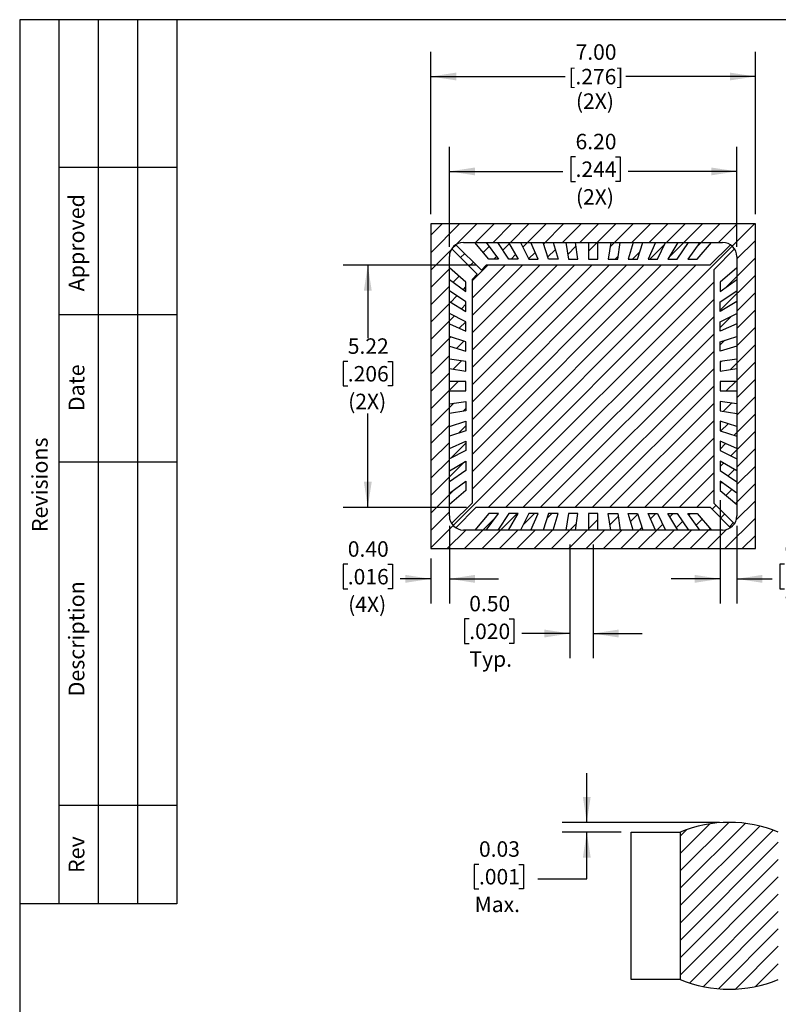
# Model space of a CAD drawing. Units: millimetres. Extents: x 10 to 270, y 3 to 210.
# Drawn here: x 10 to 108, y 82 to 210 of the extents above; entities that cross this region are included whole.
import ezdxf

# ---------------------------------------------------------------- set-up
doc = ezdxf.new("R2010")
doc.units = ezdxf.units.MM
doc.layers.add('DIMS', color=171, linetype='Continuous')
doc.layers.add('TITLE', color=136, linetype='Continuous')
doc.styles.add('SLDTEXTSTYLE0', font='TXT', dxfattribs={"width": 0.75})
doc.dimstyles.new('SLDDIMSTYLE0', dxfattribs={"dimtxt": 2, "dimasz": 3.302, "dimexe": 0, "dimexo": 0.0625, "dimgap": 0.5, "dimtad": 0, "dimtih": 1, "dimtoh": 1, "dimlfac": 0.166667, "dimrnd": 1e-09, "dimzin": 12, "dimdsep": 46, "dimtxsty": 'SLDTEXTSTYLE0', "dimsah": 1, "dimcen": 0.09, "dimadec": 0, "dimazin": 3, "dimtfac": 1, "dimtofl": 0, "dimtmove": 0, "dimatfit": 3, "dimfxl": 0, "dimfrac": 2, "dimtolj": 1, "dimtzin": 12, "dimarcsym": 0})
doc.dimstyles.new('SLDDIMSTYLE1', dxfattribs={"dimtxt": 2, "dimasz": 3.302, "dimexe": 0, "dimexo": 0.0625, "dimgap": 0.5, "dimtad": 0, "dimtih": 1, "dimtoh": 1, "dimlfac": 0.166667, "dimrnd": 1e-09, "dimzin": 4, "dimdsep": 46, "dimtxsty": 'SLDTEXTSTYLE0', "dimsah": 1, "dimcen": 0.09, "dimadec": 0, "dimazin": 1, "dimtfac": 1, "dimtofl": 0, "dimtmove": 0, "dimatfit": 3, "dimfxl": 0, "dimfrac": 2, "dimtolj": 1, "dimtzin": 12, "dimarcsym": 0})
doc.dimstyles.new('SLDDIMSTYLE2', dxfattribs={"dimtxt": 2, "dimasz": 3.302, "dimexe": 0, "dimexo": 0.0625, "dimgap": 0.5, "dimtad": 0, "dimtih": 1, "dimtoh": 1, "dimlfac": 0.166667, "dimrnd": 1e-09, "dimzin": 0, "dimdsep": 46, "dimtxsty": 'SLDTEXTSTYLE0', "dimsah": 1, "dimcen": 0.09, "dimadec": 0, "dimazin": 0, "dimtfac": 1, "dimtmove": 0, "dimatfit": 0, "dimfxl": 0, "dimfrac": 2, "dimtolj": 1, "dimtzin": 12, "dimarcsym": 0})
doc.dimstyles.new('SLDDIMSTYLE3', dxfattribs={"dimtxt": 2, "dimasz": 3.302, "dimexe": 0, "dimexo": 0.0625, "dimgap": 0.5, "dimtad": 0, "dimtih": 1, "dimtoh": 1, "dimlfac": 0.166667, "dimrnd": 1e-09, "dimdsep": 46, "dimtxsty": 'SLDTEXTSTYLE0', "dimsah": 1, "dimcen": 0.09, "dimadec": 0, "dimazin": 2, "dimtfac": 1, "dimtmove": 0, "dimatfit": 0, "dimfxl": 0, "dimfrac": 2, "dimtolj": 1, "dimtzin": 12, "dimarcsym": 0})
doc.dimstyles.new('SLDDIMSTYLE4', dxfattribs={"dimtxt": 2, "dimasz": 3.302, "dimexe": 0, "dimexo": 0.0625, "dimgap": 0.5, "dimtad": 0, "dimtih": 1, "dimtoh": 1, "dimlfac": 0.02, "dimrnd": 1e-09, "dimdsep": 46, "dimtxsty": 'SLDTEXTSTYLE0', "dimsah": 1, "dimcen": 0.09, "dimadec": 0, "dimazin": 2, "dimtfac": 1, "dimtmove": 0, "dimatfit": 0, "dimfxl": 0, "dimfrac": 2, "dimtolj": 1, "dimtzin": 12, "dimarcsym": 0})

# ---------------------------------------------------------------- blocks, each defined once
blk = doc.blocks.new('_D')
at = {"layer": 'DIMS'}
for p, q in [((62.74, 184.47), (62.74, 205.45)), ((104.74, 184.47), (104.74, 205.45)), ((62.74, 202.27), (80.13, 202.27)), ((104.74, 202.27), (87.98, 202.27))]:
    blk.add_line(p, q, dxfattribs=at)
for points in [[(62.74, 202.27), (66.04, 201.77), (66.04, 202.78)], [(104.74, 202.27), (101.44, 202.78), (101.44, 201.77)]]:
    blk.add_solid(points, dxfattribs=at)
at = {"layer": 'DIMS', "char_height": 2, "attachment_point": 1, "style": 'SLDTEXTSTYLE0'}
for s, insert in [('7.00', (81.47, 206.44)), ('[.276]', (80.53, 203.26)), ('(2X)', (81.52, 200.09))]:
    blk.add_mtext(s, dxfattribs=dict(at, insert=insert))
blk = doc.blocks.new('_D_1')
at = {"layer": 'DIMS'}
for p, q in [((65.14, 180.25), (65.14, 193.17)), ((102.34, 180.25), (102.34, 193.17)), ((81.47, 191.88), (80.86, 191.88)), ((80.86, 191.88), (80.86, 188.7)), ((86.64, 191.88), (87.25, 191.88)), ((87.25, 191.88), (87.25, 188.7)), ((65.14, 190), (79.84, 190)), ((102.34, 190), (88.26, 190)), ((80.86, 188.7), (81.47, 188.7)), ((87.25, 188.7), (86.64, 188.7))]:
    blk.add_line(p, q, dxfattribs=at)
for points in [[(65.14, 190), (68.44, 189.49), (68.44, 190.5)], [(102.34, 190), (99.04, 190.5), (99.04, 189.49)]]:
    blk.add_solid(points, dxfattribs=at)
at = {"layer": 'DIMS', "char_height": 2, "attachment_point": 1, "style": 'SLDTEXTSTYLE0'}
for s, insert in [('6.20', (81.47, 194.86)), ('.244', (81.47, 191.28)), ('(2X)', (81.52, 187.7))]:
    blk.add_mtext(s, dxfattribs=dict(at, insert=insert))
blk = doc.blocks.new('_D_2')
at = {"layer": 'DIMS'}
for p, q in [((68.64, 177.86), (51.4, 177.86)), ((54.58, 177.86), (54.58, 168.41)), ((51.99, 165.42), (51.38, 165.42)), ((51.38, 165.42), (51.38, 162.24)), ((57.16, 165.42), (57.77, 165.42)), ((57.77, 165.42), (57.77, 162.24)), ((51.38, 162.24), (51.99, 162.24)), ((57.77, 162.24), (57.16, 162.24)), ((54.58, 146.54), (54.58, 158.66)), ((67.35, 146.54), (51.4, 146.54))]:
    blk.add_line(p, q, dxfattribs=at)
for points in [[(54.58, 177.86), (54.07, 174.56), (55.09, 174.56)], [(54.58, 146.54), (55.09, 149.85), (54.07, 149.85)]]:
    blk.add_solid(points, dxfattribs=at)
at = {"layer": 'DIMS', "char_height": 2, "attachment_point": 1, "style": 'SLDTEXTSTYLE0'}
for s, insert in [('5.22', (51.99, 168.4)), ('.206', (51.99, 164.82)), ('(2X)', (52.04, 161.24))]:
    blk.add_mtext(s, dxfattribs=dict(at, insert=insert))
blk = doc.blocks.new('_D_3')
at = {"layer": 'DIMS'}
for p, q in [((65.14, 144.16), (65.14, 134.11)), ((51.99, 139.17), (51.38, 139.17)), ((51.38, 139.17), (51.38, 135.99)), ((57.16, 139.17), (57.77, 139.17)), ((57.77, 139.17), (57.77, 135.99)), ((62.74, 139.93), (62.74, 134.11)), ((62.74, 137.29), (58.79, 137.29)), ((65.14, 137.29), (71.49, 137.29)), ((51.38, 135.99), (51.99, 135.99)), ((57.77, 135.99), (57.16, 135.99))]:
    blk.add_line(p, q, dxfattribs=at)
for points in [[(62.74, 137.29), (59.44, 137.8), (59.44, 136.78)], [(65.14, 137.29), (68.44, 136.78), (68.44, 137.8)]]:
    blk.add_solid(points, dxfattribs=at)
at = {"layer": 'DIMS', "char_height": 2, "attachment_point": 1, "style": 'SLDTEXTSTYLE0'}
for s, insert in [('0.40', (51.99, 142.15)), ('.016', (51.99, 138.57)), ('(4X)', (52.04, 134.99))]:
    blk.add_mtext(s, dxfattribs=dict(at, insert=insert))
blk = doc.blocks.new('_D_4')
at = {"layer": 'DIMS'}
for p, q in [((80.74, 141.75), (80.74, 127.04)), ((83.74, 141.75), (83.74, 127.04)), ((67.71, 132.1), (67.1, 132.1)), ((67.1, 132.1), (67.1, 128.93)), ((72.89, 132.1), (73.5, 132.1)), ((73.5, 132.1), (73.5, 128.93)), ((80.74, 130.22), (74.51, 130.22)), ((83.74, 130.22), (90.09, 130.22)), ((67.1, 128.93), (67.71, 128.93)), ((73.5, 128.93), (72.89, 128.93))]:
    blk.add_line(p, q, dxfattribs=at)
for points in [[(80.74, 130.22), (77.44, 130.73), (77.44, 129.71)], [(83.74, 130.22), (87.04, 129.71), (87.04, 130.73)]]:
    blk.add_solid(points, dxfattribs=at)
at = {"layer": 'DIMS', "char_height": 2, "attachment_point": 1, "style": 'SLDTEXTSTYLE0'}
for s, insert in [('0.50', (67.71, 135.09)), ('.020', (67.71, 131.5)), ('Typ.', (67.74, 127.92))]:
    blk.add_mtext(s, dxfattribs=dict(at, insert=insert))
blk = doc.blocks.new('_D_5')
at = {"layer": 'DIMS'}
for p, q in [((100.19, 147.46), (100.19, 134.11)), ((102.34, 144.16), (102.34, 134.11)), ((108.53, 139.17), (107.92, 139.17)), ((107.92, 139.17), (107.92, 135.99)), ((113.7, 139.17), (114.31, 139.17)), ((114.31, 139.17), (114.31, 135.99)), ((100.19, 137.29), (93.84, 137.29)), ((102.34, 137.29), (106.91, 137.29)), ((107.92, 135.99), (108.53, 135.99)), ((114.31, 135.99), (113.7, 135.99))]:
    blk.add_line(p, q, dxfattribs=at)
for points in [[(100.19, 137.29), (96.89, 137.8), (96.89, 136.78)], [(102.34, 137.29), (105.64, 136.78), (105.64, 137.8)]]:
    blk.add_solid(points, dxfattribs=at)
at = {"layer": 'DIMS', "char_height": 2, "attachment_point": 1, "style": 'SLDTEXTSTYLE0'}
for s, insert in [('0.36', (108.53, 142.15)), ('.014', (108.53, 138.57)), ('Typ.', (108.56, 134.99))]:
    blk.add_mtext(s, dxfattribs=dict(at, insert=insert))
blk = doc.blocks.new('_D_10')
at = {"layer": 'DIMS'}
for p, q in [((82.92, 105.79), (82.92, 112.14)), ((100.09, 105.79), (79.75, 105.79)), ((87.39, 104.52), (79.75, 104.52)), ((82.92, 98.48), (82.92, 104.52)), ((68.97, 100.36), (68.36, 100.36)), ((68.36, 100.36), (68.36, 97.18)), ((74.14, 100.36), (74.75, 100.36)), ((74.75, 100.36), (74.75, 97.18)), ((76.57, 98.48), (82.92, 98.48)), ((68.36, 97.18), (68.97, 97.18)), ((74.75, 97.18), (74.14, 97.18))]:
    blk.add_line(p, q, dxfattribs=at)
for points in [[(82.92, 105.79), (83.43, 109.09), (82.42, 109.09)], [(82.92, 104.52), (82.42, 101.22), (83.43, 101.22)]]:
    blk.add_solid(points, dxfattribs=at)
at = {"layer": 'DIMS', "char_height": 2, "attachment_point": 1, "style": 'SLDTEXTSTYLE0'}
for s, insert in [('0.03', (68.97, 103.34)), ('.001', (68.97, 99.76)), ('Max.', (68.41, 96.18))]:
    blk.add_mtext(s, dxfattribs=dict(at, insert=insert))

msp = doc.modelspace()

# ---------------------------------------------------------------- hatches: boundary and pattern name
h = msp.add_hatch()
h.set_pattern_fill('ANSI31', color=256, scale=0.5, style=0)
h.paths.add_polyline_path([(237.38, 63.925), (237.38, 98.22), (207.682, 115.364), (207.682, 81.069)])
h.paths.add_polyline_path([(240.667, 94.844), (240.667, 95.591), (239.589, 94.969), (239.589, 94.222)])
h.paths.add_polyline_path([(240.667, 92.395), (240.667, 93.141), (239.589, 92.519), (239.589, 91.773)])
h.paths.add_polyline_path([(240.667, 89.945), (240.667, 90.692), (239.589, 90.07), (239.589, 89.323)])
h.paths.add_polyline_path([(240.667, 87.496), (240.667, 88.242), (239.589, 87.62), (239.589, 86.873)])
h.paths.add_polyline_path([(239.589, 84.424), (240.667, 85.046), (240.667, 85.793), (239.589, 85.171)])
h.paths.add_polyline_path([(240.667, 82.596), (240.667, 83.343), (239.589, 82.721), (239.589, 81.974)])
h.paths.add_polyline_path([(239.589, 79.525), (240.667, 80.147), (240.667, 80.893), (239.589, 80.271)])
h.paths.add_polyline_path([(240.667, 77.697), (240.667, 78.444), (239.589, 77.822), (239.589, 77.075)])
h.paths.add_polyline_path([(240.667, 75.247), (240.667, 75.994), (239.589, 75.372), (239.589, 74.625)])
h.paths.add_polyline_path([(239.589, 72.176), (240.667, 72.798), (240.667, 73.544), (239.589, 72.922)])
h.paths.add_polyline_path([(240.667, 70.348), (240.667, 71.095), (239.589, 70.473), (239.589, 69.726)])
h.paths.add_polyline_path([(107.714, 85.471), (107.714, 104.521, 0.2), (95.014, 104.521), (95.014, 85.471, 0.2)])
h.paths.add_polyline_path([(133.114, 85.471), (133.114, 104.521, -0.2), (120.414, 104.521), (120.414, 85.471, -0.2)])
h.paths.add_polyline_path([(104.74, 141.205), (104.74, 183.205), (62.74, 183.205), (62.74, 141.205)])
h.paths.add_polyline_path([(147.133, 141.205), (147.133, 183.205), (147.057, 183.205), (147.057, 141.205)])
h.paths.add_polyline_path([(151.705, 146.747), (151.705, 147.662), (150.943, 147.662), (150.181, 147.662), (150.181, 146.747), (150.943, 146.747)])
h.paths.add_polyline_path([(151.781, 141.204), (151.781, 143.022), (151.705, 143.022), (151.705, 141.205), (151.705, 141.204)])
h.paths.add_polyline_path([(151.781, 143.022), (151.781, 143.784), (151.705, 143.784), (151.705, 143.022)])
h.paths.add_polyline_path([(151.781, 146.442), (151.781, 147.966), (151.705, 147.966), (151.705, 147.662), (151.705, 146.747), (151.705, 146.442)])
h.paths.add_polyline_path([(151.781, 147.966), (151.781, 149.442), (151.705, 149.442), (151.705, 147.966)])
h.paths.add_polyline_path([(151.705, 149.747), (151.705, 150.662), (150.943, 150.662), (150.181, 150.662), (150.181, 149.747), (150.943, 149.747)])
h.paths.add_polyline_path([(151.781, 149.442), (151.781, 150.966), (151.705, 150.966), (151.705, 150.662), (151.705, 149.747), (151.705, 149.442)])
h.paths.add_polyline_path([(151.781, 150.966), (151.781, 152.442), (151.705, 152.442), (151.705, 150.966)])
h.paths.add_polyline_path([(151.781, 152.442), (151.781, 153.966), (151.705, 153.966), (151.705, 153.662), (151.705, 152.747), (151.705, 152.442)])
h.paths.add_polyline_path([(151.705, 152.747), (151.705, 153.662), (150.943, 153.662), (150.181, 153.662), (150.181, 152.747), (150.943, 152.747)])
h.paths.add_polyline_path([(151.781, 153.966), (151.781, 155.442), (151.705, 155.442), (151.705, 153.966)])
h.paths.add_polyline_path([(151.781, 155.442), (151.781, 156.966), (151.705, 156.966), (151.705, 156.662), (151.705, 155.747), (151.705, 155.442)])
h.paths.add_polyline_path([(151.705, 155.747), (151.705, 156.662), (150.943, 156.662), (150.181, 156.662), (150.181, 155.747), (150.943, 155.747)])
h.paths.add_polyline_path([(151.781, 156.966), (151.781, 158.442), (151.705, 158.442), (151.705, 156.966)])
h.paths.add_polyline_path([(151.781, 158.442), (151.781, 159.966), (151.705, 159.966), (151.705, 159.662), (151.705, 158.747), (151.705, 158.442)])
h.paths.add_polyline_path([(151.705, 158.747), (151.705, 159.662), (150.943, 159.662), (150.181, 159.662), (150.181, 158.747), (150.943, 158.747)])
h.paths.add_polyline_path([(151.781, 159.966), (151.781, 161.442), (151.705, 161.442), (151.705, 159.966)])
h.paths.add_polyline_path([(151.781, 161.442), (151.781, 162.966), (151.705, 162.966), (151.705, 162.662), (151.705, 161.747), (151.705, 161.442)])
h.paths.add_polyline_path([(151.705, 161.747), (151.705, 162.662), (150.943, 162.662), (150.181, 162.662), (150.181, 161.747), (150.943, 161.747)])
h.paths.add_polyline_path([(151.781, 162.966), (151.781, 164.442), (151.705, 164.442), (151.705, 162.966)])
h.paths.add_polyline_path([(151.781, 164.442), (151.781, 165.966), (151.705, 165.966), (151.705, 165.662), (151.705, 164.747), (151.705, 164.442)])
h.paths.add_polyline_path([(151.705, 164.747), (151.705, 165.662), (150.943, 165.662), (150.181, 165.662), (150.181, 164.747), (150.943, 164.747)])
h.paths.add_polyline_path([(151.781, 165.966), (151.781, 167.442), (151.705, 167.442), (151.705, 165.966)])
h.paths.add_polyline_path([(151.781, 167.442), (151.781, 168.966), (151.705, 168.966), (151.705, 168.662), (151.705, 167.747), (151.705, 167.442)])
h.paths.add_polyline_path([(151.705, 167.747), (151.705, 168.662), (150.943, 168.662), (150.181, 168.662), (150.181, 167.747), (150.943, 167.747)])
h.paths.add_polyline_path([(151.781, 168.966), (151.781, 170.442), (151.705, 170.442), (151.705, 168.966)])
h.paths.add_polyline_path([(151.781, 170.442), (151.781, 171.966), (151.705, 171.966), (151.705, 171.662), (151.705, 170.747), (151.705, 170.442)])
h.paths.add_polyline_path([(151.705, 170.747), (151.705, 171.662), (150.943, 171.662), (150.181, 171.662), (150.181, 170.747), (150.943, 170.747)])
h.paths.add_polyline_path([(151.781, 171.966), (151.781, 173.442), (151.705, 173.442), (151.705, 171.966)])
h.paths.add_polyline_path([(151.781, 173.442), (151.781, 174.966), (151.705, 174.966), (151.705, 174.662), (151.705, 173.747), (151.705, 173.442)])
h.paths.add_polyline_path([(151.705, 173.747), (151.705, 174.662), (150.943, 174.662), (150.181, 174.662), (150.181, 173.747), (150.943, 173.747)])
h.paths.add_polyline_path([(151.781, 174.966), (151.781, 176.442), (151.705, 176.442), (151.705, 174.966)])
h.paths.add_polyline_path([(151.781, 176.442), (151.781, 177.966), (151.705, 177.966), (151.705, 177.662), (151.705, 176.747), (151.705, 176.442)])
h.paths.add_polyline_path([(151.705, 176.747), (151.705, 177.662), (150.943, 177.662), (150.181, 177.662), (150.181, 176.747), (150.943, 176.747)])
h.paths.add_polyline_path([(151.781, 180.625), (151.781, 181.387), (151.705, 181.387), (151.705, 180.625)])
h.paths.add_polyline_path([(151.781, 181.387), (151.781, 183.205), (151.705, 183.205), (151.705, 181.387)])
h.paths.add_polyline_path([(206.123, 146.442, 1.0000013), (206.123, 147.966), (204.305, 147.966), (204.305, 146.442)])
h.paths.add_polyline_path([(206.123, 149.442, 0.9999999), (206.123, 150.966), (204.305, 150.966), (204.305, 149.442)])
h.paths.add_polyline_path([(206.123, 152.442, 0.9999998), (206.123, 153.966), (204.305, 153.966), (204.305, 152.442)])
h.paths.add_polyline_path([(206.123, 155.442, 0.9999999), (206.123, 156.966), (204.305, 156.966), (204.305, 155.442)])
h.paths.add_polyline_path([(206.123, 158.442, 0.9999999), (206.123, 159.966), (204.305, 159.966), (204.305, 158.442)])
h.paths.add_polyline_path([(206.123, 161.442, 0.9999999), (206.123, 162.966), (204.305, 162.966), (204.305, 161.442)])
h.paths.add_polyline_path([(206.123, 164.442, 0.9999999), (206.123, 165.966), (204.305, 165.966), (204.305, 164.442)])
h.paths.add_polyline_path([(206.123, 167.442, 0.9999999), (206.123, 168.966), (204.305, 168.966), (204.305, 167.442)])
h.paths.add_polyline_path([(206.123, 170.442, 0.9999999), (206.123, 171.966), (204.305, 171.966), (204.305, 170.442)])
h.paths.add_polyline_path([(206.123, 173.442, 0.9999999), (206.123, 174.966), (204.305, 174.966), (204.305, 173.442)])
h.paths.add_polyline_path([(240.905, 147.824), (240.905, 176.585, 0.4142136), (239.686, 177.805), (210.924, 177.805, 0.4142137), (209.705, 176.585), (209.705, 147.824, 0.4142136), (210.924, 146.605), (239.686, 146.605, 0.4142136)])
h.paths.add_polyline_path([(211.067, 141.204), (211.067, 143.022, 1), (209.543, 143.022), (209.543, 141.204)])
h.paths.add_polyline_path([(214.067, 141.204), (214.067, 143.022, 1), (212.543, 143.022), (212.543, 141.204)])
h.paths.add_polyline_path([(217.067, 141.204), (217.067, 143.022, 1), (215.543, 143.022), (215.543, 141.204)])
h.paths.add_polyline_path([(220.067, 141.204), (220.067, 143.022, 1), (218.543, 143.022), (218.543, 141.204)])
h.paths.add_polyline_path([(223.067, 141.204), (223.067, 143.022, 1), (221.543, 143.022), (221.543, 141.204)])
h.paths.add_polyline_path([(226.067, 141.204), (226.067, 143.022, 1), (224.543, 143.022), (224.543, 141.204)])
h.paths.add_polyline_path([(229.067, 141.204), (229.067, 143.022, 1), (227.543, 143.022), (227.543, 141.204)])
h.paths.add_polyline_path([(232.067, 141.204), (232.067, 143.022, 1), (230.543, 143.022), (230.543, 141.204)])
h.paths.add_polyline_path([(235.067, 141.204), (235.067, 143.022, 1), (233.543, 143.022), (233.543, 141.204)])
h.paths.add_polyline_path([(238.067, 141.204), (238.067, 143.022, 1), (236.543, 143.022), (236.543, 141.204)])
h.paths.add_polyline_path([(241.067, 141.204), (241.067, 143.022, 1.0000009), (239.543, 143.022), (239.543, 141.204)])
h.paths.add_polyline_path([(246.305, 146.443), (246.305, 147.967), (244.487, 147.967, 1), (244.487, 146.443)])
h.paths.add_polyline_path([(246.305, 149.443), (246.305, 150.967), (244.487, 150.967, 1), (244.487, 149.443)])
h.paths.add_polyline_path([(246.305, 152.443), (246.305, 153.967), (244.487, 153.967, 0.9999999), (244.487, 152.443)])
h.paths.add_polyline_path([(246.305, 155.443), (246.305, 156.967), (244.487, 156.967, 1), (244.487, 155.443)])
h.paths.add_polyline_path([(246.305, 158.443), (246.305, 159.967), (244.487, 159.967, 1), (244.487, 158.443)])
h.paths.add_polyline_path([(246.305, 161.443), (246.305, 162.967), (244.487, 162.967, 1), (244.487, 161.443)])
h.paths.add_polyline_path([(246.305, 164.443), (246.305, 165.967), (244.487, 165.967, 0.9999998), (244.487, 164.443)])
h.paths.add_polyline_path([(246.305, 167.443), (246.305, 168.967), (244.487, 168.967, 1), (244.487, 167.443)])
h.paths.add_polyline_path([(246.305, 170.443), (246.305, 171.967), (244.487, 171.967, 1), (244.487, 170.443)])
h.paths.add_polyline_path([(246.305, 173.443), (246.305, 174.967), (244.487, 174.967, 1), (244.487, 173.443)])
h.paths.add_polyline_path([(246.305, 176.443), (246.305, 177.967), (243.725, 177.967), (243.725, 176.443)])
h.paths.add_polyline_path([(241.067, 181.387), (241.067, 183.205), (239.543, 183.205), (239.543, 181.387, 1)])
h.paths.add_polyline_path([(238.067, 181.387), (238.067, 183.205), (236.543, 183.205), (236.543, 181.387, 1)])
h.paths.add_polyline_path([(235.067, 181.387), (235.067, 183.205), (233.543, 183.205), (233.543, 181.387, 1)])
h.paths.add_polyline_path([(232.067, 181.387), (232.067, 183.205), (230.543, 183.205), (230.543, 181.387, 1)])
h.paths.add_polyline_path([(229.067, 181.387), (229.067, 183.205), (227.543, 183.205), (227.543, 181.387, 1)])
h.paths.add_polyline_path([(226.067, 181.387), (226.067, 183.205), (224.543, 183.205), (224.543, 181.387, 1)])
h.paths.add_polyline_path([(223.067, 181.387), (223.067, 183.205), (221.543, 183.205), (221.543, 181.387, 1)])
h.paths.add_polyline_path([(220.067, 181.387), (220.067, 183.205), (218.543, 183.205), (218.543, 181.387, 1)])
h.paths.add_polyline_path([(217.067, 181.387), (217.067, 183.205), (215.543, 183.205), (215.543, 181.387, 1)])
h.paths.add_polyline_path([(214.067, 181.387), (214.067, 183.205), (212.543, 183.205), (212.543, 181.387, 1)])
h.paths.add_polyline_path([(211.067, 181.387), (211.067, 183.205), (209.543, 183.205), (209.543, 181.387, 1.0000009)])
h.paths.add_polyline_path([(206.123, 176.442, 0.9999999), (206.123, 177.966), (204.305, 177.966), (204.305, 176.442)])
h.paths.add_polyline_path([(235.683, 71.423), (235.683, 95.746, 0.2449164), (234.39, 97.986), (214.83, 109.278), (214.462, 109.066), (214.093, 109.703), (213.329, 110.145), (214.081, 108.846), (213.613, 108.575), (213.613, 84.934), (211.796, 83.885), (211.742, 83.854, 0.060886), (212.123, 83.194), (213.994, 84.274), (235.399, 71.917)], flags=0)
h.paths.add_polyline_path([(214.912, 81.343), (216.019, 82.46), (215.157, 82.957), (213.864, 81.949)], flags=0)
h.paths.add_polyline_path([(216.944, 80.171), (217.84, 81.407), (216.977, 81.905), (215.958, 80.74)], flags=0)
h.paths.add_polyline_path([(218.979, 78.996), (219.659, 80.358), (218.797, 80.856), (218.045, 79.535)], flags=0)
h.paths.add_polyline_path([(221.018, 77.818), (221.479, 79.308), (220.617, 79.806), (220.124, 78.335)], flags=0)
h.paths.add_polyline_path([(223.064, 76.637), (223.298, 78.258), (222.436, 78.755), (222.194, 77.14)], flags=0)
h.paths.add_polyline_path([(225.117, 75.452), (225.117, 77.208), (224.255, 77.705), (224.255, 75.95)], flags=0)
h.paths.add_polyline_path([(227.178, 74.262), (226.936, 76.157), (226.074, 76.655), (226.308, 74.765)], flags=0)
h.paths.add_polyline_path([(229.248, 73.067), (228.756, 75.107), (227.894, 75.605), (228.354, 73.584)], flags=0)
h.paths.add_polyline_path([(231.327, 71.867), (230.575, 74.057), (229.713, 74.555), (230.393, 72.406)], flags=0)
h.paths.add_polyline_path([(233.414, 70.662), (232.395, 73.005), (231.533, 73.503), (232.428, 71.232)], flags=0)
h.paths.add_polyline_path([(235.509, 69.453), (234.215, 71.955), (233.353, 72.453), (234.46, 70.059)], flags=0)
h.paths.add_polyline_path([(213.054, 86.6), (213.054, 87.596), (211.534, 87.195), (211.534, 85.984)], flags=0)
h.paths.add_polyline_path([(213.053, 88.703), (213.053, 89.698), (211.534, 89.541), (211.534, 88.402)], flags=0)
h.paths.add_polyline_path([(213.054, 90.804), (213.054, 91.799), (211.534, 91.891), (211.534, 90.812)], flags=0)
h.paths.add_polyline_path([(213.054, 92.905), (213.054, 93.9), (211.534, 94.246), (211.534, 93.213)], flags=0)
h.paths.add_polyline_path([(213.054, 95.005), (213.054, 96.001), (211.534, 96.608), (211.534, 95.603)], flags=0)
h.paths.add_polyline_path([(213.054, 98.102), (211.534, 98.979), (211.534, 97.984), (213.054, 97.106)], flags=0)
h.paths.add_polyline_path([(213.054, 100.202), (211.534, 101.359), (211.534, 100.354), (213.054, 99.207)], flags=0)
h.paths.add_polyline_path([(213.054, 102.303), (211.534, 103.75), (211.534, 102.717), (213.054, 101.308)], flags=0)
h.paths.add_polyline_path([(213.054, 104.404), (211.534, 106.15), (211.534, 105.072), (213.054, 103.408)], flags=0)
h.paths.add_polyline_path([(213.053, 106.506), (211.534, 108.56), (211.534, 107.422), (213.053, 105.511)], flags=0)
h.paths.add_polyline_path([(213.054, 108.608), (211.534, 110.979), (211.534, 109.768), (213.054, 107.612)], flags=0)
h.paths.add_polyline_path([(220.821, 110.33), (221.898, 110.952), (221.252, 111.325), (220.174, 110.703)], flags=0)
h.paths.add_polyline_path([(222.942, 109.105), (224.02, 109.727), (223.373, 110.101), (222.295, 109.478)], flags=0)
h.paths.add_polyline_path([(225.063, 107.881), (226.141, 108.503), (225.494, 108.876), (224.417, 108.254)], flags=0)
h.paths.add_polyline_path([(227.185, 106.656), (228.262, 107.278), (227.616, 107.651), (226.538, 107.029)], flags=0)
h.paths.add_polyline_path([(229.306, 105.431), (230.384, 106.053), (229.737, 106.427), (228.659, 105.805)], flags=0)
h.paths.add_polyline_path([(231.427, 104.207), (232.505, 104.829), (231.858, 105.202), (230.781, 104.58)], flags=0)
h.paths.add_polyline_path([(234.626, 103.604), (233.98, 103.977), (232.902, 103.355), (233.549, 102.982)], flags=0)
h.paths.add_polyline_path([(209.665, 111.674, -0.0450173), (209.785, 111.784, 0.0403812), (209.675, 111.682, -0.3489485), (210.672, 111.678), (234.39, 97.986, -0.2449164), (235.683, 95.746), (235.683, 68.358, -0.3490693), (235.187, 67.492, 0.0404098), (235.331, 67.537, -0.0450484), (235.175, 67.487, -0.2654831), (234.39, 67.611), (210.672, 81.303, -0.2449168), (209.379, 83.543), (209.379, 110.931, -0.2656021)], flags=16)
h.paths.add_polyline_path([(215.534, 114.626), (214.888, 114.999), (213.81, 114.377), (214.457, 114.004)], flags=16)
h.paths.add_polyline_path([(216.578, 112.779), (217.656, 113.401), (217.009, 113.774), (215.931, 113.152)], flags=16)
h.paths.add_polyline_path([(218.699, 111.554), (219.777, 112.177), (219.13, 112.55), (218.053, 111.928)], flags=16)
h.paths.add_polyline_path([(235.67, 101.758), (236.748, 102.38), (236.101, 102.753), (235.023, 102.131)], flags=16)
h.paths.add_polyline_path([(99.4, 147.055), (99.4, 177.326), (102.046, 179.971, 0.1053219), (101.507, 180.51), (98.861, 177.865), (69.909, 177.865), (69.282, 177.237), (65.984, 180.517, 0.1053267), (65.441, 179.981), (68.743, 176.698), (68.08, 176.036), (68.08, 147.083), (65.435, 144.438, 0.1053222), (65.974, 143.899), (68.619, 146.545), (98.89, 146.545), (101.515, 143.905, 0.1025169), (102.04, 144.429)], flags=0)
h.paths.add_polyline_path([(97.216, 178.655), (99.045, 180.805), (97.562, 180.805), (95.997, 178.655)], flags=0)
h.paths.add_polyline_path([(94.642, 178.657), (96.084, 180.805), (94.689, 180.805), (93.423, 178.657)], flags=0)
h.paths.add_polyline_path([(92.068, 178.655), (93.132, 180.805), (91.812, 180.805), (90.849, 178.655)], flags=0)
h.paths.add_polyline_path([(89.495, 178.655), (90.192, 180.805), (88.927, 180.805), (88.276, 178.655)], flags=0)
h.paths.add_polyline_path([(86.923, 178.655), (87.265, 180.805), (86.034, 180.805), (85.703, 178.655)], flags=0)
h.paths.add_polyline_path([(84.35, 178.655), (84.35, 180.805), (83.131, 180.805), (83.131, 178.655)], flags=0)
h.paths.add_polyline_path([(81.777, 178.655), (81.446, 180.805), (80.216, 180.805), (80.558, 178.655)], flags=0)
h.paths.add_polyline_path([(79.204, 178.655), (78.553, 180.805), (77.288, 180.805), (77.985, 178.655)], flags=0)
h.paths.add_polyline_path([(76.631, 178.655), (75.669, 180.805), (74.348, 180.805), (75.412, 178.655)], flags=0)
h.paths.add_polyline_path([(74.058, 178.657), (72.791, 180.805), (71.397, 180.805), (72.838, 178.657)], flags=0)
h.paths.add_polyline_path([(71.483, 178.655), (69.918, 180.805), (68.435, 180.805), (70.264, 178.655)], flags=0)
h.paths.add_polyline_path([(67.29, 175.681), (65.14, 177.51), (65.14, 176.027), (67.29, 174.461)], flags=0)
h.paths.add_polyline_path([(67.288, 173.106), (65.14, 174.548), (65.14, 173.154), (67.288, 171.887)], flags=0)
h.paths.add_polyline_path([(67.29, 169.313), (67.29, 170.532), (65.14, 171.597), (65.14, 170.276)], flags=0)
h.paths.add_polyline_path([(67.29, 166.741), (67.29, 167.96), (65.14, 168.657), (65.14, 167.391)], flags=0)
h.paths.add_polyline_path([(67.29, 164.168), (67.29, 165.387), (65.14, 165.729), (65.14, 164.498)], flags=0)
h.paths.add_polyline_path([(67.29, 161.595), (67.29, 162.814), (65.14, 162.814), (65.14, 161.595)], flags=0)
h.paths.add_polyline_path([(67.29, 159.022), (67.29, 160.241), (65.14, 159.911), (65.14, 158.68)], flags=0)
h.paths.add_polyline_path([(67.29, 156.449), (67.29, 157.669), (65.14, 157.018), (65.14, 155.752)], flags=0)
h.paths.add_polyline_path([(65.14, 152.812), (67.29, 153.877), (67.29, 155.096), (65.14, 154.133)], flags=0)
h.paths.add_polyline_path([(65.14, 149.861), (67.288, 151.303), (67.288, 152.522), (65.14, 151.255)], flags=0)
h.paths.add_polyline_path([(65.14, 146.899), (67.29, 148.729), (67.29, 149.948), (65.14, 148.382)], flags=0)
h.paths.add_polyline_path([(65.14, 178.976, -0.4142136), (66.969, 180.805), (100.511, 180.805, -0.4142135), (102.34, 178.976), (102.34, 145.433, -0.4142135), (100.511, 143.605), (66.969, 143.605, -0.4142136), (65.14, 145.433)], flags=16)
h.paths.add_polyline_path([(69.918, 143.605), (71.483, 145.754), (70.264, 145.754), (68.435, 143.605)], flags=16)
h.paths.add_polyline_path([(72.791, 143.605), (74.058, 145.753), (72.838, 145.753), (71.397, 143.605)], flags=16)
h.paths.add_polyline_path([(75.669, 143.605), (76.631, 145.754), (75.412, 145.754), (74.348, 143.605)], flags=16)
h.paths.add_polyline_path([(78.553, 143.605), (79.204, 145.754), (77.985, 145.754), (77.288, 143.605)], flags=16)
h.paths.add_polyline_path([(81.446, 143.605), (81.777, 145.754), (80.558, 145.754), (80.216, 143.605)], flags=16)
h.paths.add_polyline_path([(84.35, 143.605), (84.35, 145.754), (83.131, 145.754), (83.131, 143.605)], flags=16)
h.paths.add_polyline_path([(87.265, 143.605), (86.923, 145.754), (85.703, 145.754), (86.034, 143.605)], flags=16)
h.paths.add_polyline_path([(90.192, 143.605), (89.495, 145.754), (88.276, 145.754), (88.927, 143.605)], flags=16)
h.paths.add_polyline_path([(93.132, 143.605), (92.068, 145.754), (90.849, 145.754), (91.812, 143.605)], flags=16)
h.paths.add_polyline_path([(96.084, 143.605), (94.642, 145.753), (93.423, 145.753), (94.689, 143.605)], flags=16)
h.paths.add_polyline_path([(99.045, 143.605), (97.216, 145.754), (95.997, 145.754), (97.562, 143.605)], flags=16)
h.paths.add_polyline_path([(102.34, 148.382), (100.19, 149.948), (100.19, 148.729), (102.34, 146.899)], flags=16)
h.paths.add_polyline_path([(102.34, 151.255), (100.192, 152.522), (100.192, 151.303), (102.34, 149.861)], flags=16)
h.paths.add_polyline_path([(102.34, 154.133), (100.19, 155.096), (100.19, 153.877), (102.34, 152.812)], flags=16)
h.paths.add_polyline_path([(102.34, 155.752), (102.34, 157.018), (100.19, 157.669), (100.19, 156.449)], flags=16)
h.paths.add_polyline_path([(102.34, 158.68), (102.34, 159.911), (100.19, 160.241), (100.19, 159.022)], flags=16)
h.paths.add_polyline_path([(102.34, 161.595), (102.34, 162.814), (100.19, 162.814), (100.19, 161.595)], flags=16)
h.paths.add_polyline_path([(102.34, 164.498), (102.34, 165.729), (100.19, 165.387), (100.19, 164.168)], flags=16)
h.paths.add_polyline_path([(102.34, 167.391), (102.34, 168.657), (100.19, 167.96), (100.19, 166.741)], flags=16)
h.paths.add_polyline_path([(102.34, 170.276), (102.34, 171.597), (100.19, 170.532), (100.19, 169.313)], flags=16)
h.paths.add_polyline_path([(100.192, 171.887), (102.34, 173.154), (102.34, 174.548), (100.192, 173.106)], flags=16)
h.paths.add_polyline_path([(100.19, 174.461), (102.34, 176.027), (102.34, 177.51), (100.19, 175.681)], flags=16)

# ---------------------------------------------------------------- linework, layer by layer
at = {"color": 7, "linetype": 'Continuous', "lineweight": 25}
for p, q in [((104.74, 183.205), (62.74, 183.205)), ((62.74, 183.205), (62.74, 141.205)), ((104.74, 141.205), (104.74, 183.205)), ((65.441, 179.981), (68.743, 176.698)), ((69.282, 177.237), (65.984, 180.517)), ((66.969, 180.805), (100.511, 180.805)), ((70.264, 178.655), (68.435, 180.805)), ((69.918, 180.805), (71.483, 178.655)), ((72.838, 178.657), (71.397, 180.805)), ((72.791, 180.805), (74.058, 178.657)), ((74.348, 180.805), (75.412, 178.655)), ((76.631, 178.655), (75.669, 180.805)), ((77.985, 178.655), (77.288, 180.805)), ((78.553, 180.805), (79.204, 178.655)), ((80.216, 180.805), (80.558, 178.655)), ((81.777, 178.655), (81.446, 180.805)), ((83.131, 180.805), (83.131, 178.655)), ((84.35, 178.655), (84.35, 180.805)), ((86.034, 180.805), (85.703, 178.655)), ((86.923, 178.655), (87.265, 180.805)), ((88.927, 180.805), (88.276, 178.655)), ((89.495, 178.655), (90.192, 180.805)), ((91.812, 180.805), (90.849, 178.655)), ((92.068, 178.655), (93.132, 180.805)), ((94.689, 180.805), (93.423, 178.657)), ((94.642, 178.657), (96.084, 180.805)), ((97.562, 180.805), (95.997, 178.655)), ((97.216, 178.655), (99.045, 180.805)), ((101.507, 180.51), (98.861, 177.865)), ((99.4, 177.326), (102.046, 179.971)), ((65.14, 145.433), (65.14, 178.976)), ((71.483, 178.655), (70.264, 178.655)), ((74.058, 178.657), (72.838, 178.657)), ((75.412, 178.655), (76.631, 178.655)), ((79.204, 178.655), (77.985, 178.655)), ((80.558, 178.655), (81.777, 178.655)), ((83.131, 178.655), (84.35, 178.655)), ((85.703, 178.655), (86.923, 178.655)), ((88.276, 178.655), (89.495, 178.655)), ((90.849, 178.655), (92.068, 178.655)), ((93.423, 178.657), (94.642, 178.657)), ((95.997, 178.655), (97.216, 178.655)), ((102.34, 178.976), (102.34, 145.433)), ((67.29, 175.681), (65.14, 177.51)), ((69.909, 177.865), (69.282, 177.237)), ((98.861, 177.865), (69.909, 177.865)), ((99.4, 147.055), (99.4, 177.326)), ((102.34, 177.51), (100.19, 175.681)), ((104.74, 176.442), (104.74, 177.966)), ((104.74, 177.966), (104.74, 177.966)), ((65.14, 176.027), (67.29, 174.461)), ((68.743, 176.698), (68.08, 176.036)), ((68.08, 176.036), (68.08, 147.083)), ((100.19, 174.461), (102.34, 176.027)), ((104.74, 176.442), (104.74, 176.442)), ((67.288, 173.106), (65.14, 174.548)), ((67.29, 174.461), (67.29, 175.681)), ((100.19, 175.681), (100.19, 174.461)), ((100.192, 173.106), (102.34, 174.548)), ((104.74, 174.966), (104.74, 174.966)), ((104.74, 173.442), (104.74, 174.966)), ((104.74, 173.442), (104.74, 173.442)), ((65.14, 173.154), (67.288, 171.887)), ((67.288, 171.887), (67.288, 173.106)), ((102.34, 173.154), (100.192, 171.887)), ((100.192, 171.887), (100.192, 173.106)), ((104.74, 171.966), (104.74, 171.966)), ((104.74, 170.442), (104.74, 171.966)), ((67.29, 170.532), (65.14, 171.597)), ((100.19, 170.532), (102.34, 171.597)), ((65.14, 170.276), (67.29, 169.313)), ((67.29, 169.313), (67.29, 170.532)), ((100.19, 169.313), (100.19, 170.532)), ((102.34, 170.276), (100.19, 169.313)), ((104.74, 170.442), (104.74, 170.442)), ((67.29, 167.96), (65.14, 168.657)), ((100.19, 167.96), (102.34, 168.657)), ((104.74, 168.966), (104.74, 168.966)), ((104.74, 167.442), (104.74, 168.966)), ((65.14, 167.391), (67.29, 166.741)), ((67.29, 166.741), (67.29, 167.96)), ((100.19, 166.741), (100.19, 167.96)), ((102.34, 167.391), (100.19, 166.741)), ((104.74, 167.442), (104.74, 167.442)), ((67.29, 165.387), (65.14, 165.729)), ((102.34, 165.729), (100.19, 165.387)), ((104.74, 164.442), (104.74, 165.966)), ((104.74, 165.966), (104.74, 165.966)), ((65.14, 164.498), (67.29, 164.168)), ((67.29, 164.168), (67.29, 165.387)), ((100.19, 165.387), (100.19, 164.168)), ((100.19, 164.168), (102.34, 164.498)), ((104.74, 164.442), (104.74, 164.442)), ((67.29, 162.814), (65.14, 162.814)), ((67.29, 161.595), (67.29, 162.814)), ((102.34, 162.814), (100.19, 162.814)), ((100.19, 162.814), (100.19, 161.595)), ((104.74, 162.966), (104.74, 162.966)), ((104.74, 161.442), (104.74, 162.966)), ((65.14, 161.595), (67.29, 161.595)), ((100.19, 161.595), (102.34, 161.595)), ((104.74, 161.442), (104.74, 161.442)), ((65.14, 159.911), (67.29, 160.241)), ((67.29, 160.241), (67.29, 159.022)), ((102.34, 159.911), (100.19, 160.241)), ((100.19, 160.241), (100.19, 159.022)), ((104.74, 159.966), (104.74, 159.966)), ((104.74, 158.442), (104.74, 159.966)), ((67.29, 159.022), (65.14, 158.68)), ((100.19, 159.022), (102.34, 158.68)), ((104.74, 158.442), (104.74, 158.442)), ((65.14, 157.018), (67.29, 157.669)), ((67.29, 157.669), (67.29, 156.449)), ((102.34, 157.018), (100.19, 157.669)), ((100.19, 157.669), (100.19, 156.449)), ((104.74, 155.442), (104.74, 156.966)), ((104.74, 156.966), (104.74, 156.966)), ((67.29, 156.449), (65.14, 155.752)), ((100.19, 156.449), (102.34, 155.752)), ((104.74, 155.442), (104.74, 155.442)), ((65.14, 154.133), (67.29, 155.096)), ((67.29, 155.096), (67.29, 153.877)), ((102.34, 154.133), (100.19, 155.096)), ((100.19, 155.096), (100.19, 153.877)), ((67.29, 153.877), (65.14, 152.812)), ((100.19, 153.877), (102.34, 152.812)), ((104.74, 153.966), (104.74, 153.966)), ((104.74, 152.442), (104.74, 153.966)), ((65.14, 151.255), (67.288, 152.522)), ((67.288, 152.522), (67.288, 151.303)), ((102.34, 151.255), (100.192, 152.522)), ((100.192, 152.522), (100.192, 151.303)), ((104.74, 152.442), (104.74, 152.442)), ((67.288, 151.303), (65.14, 149.861)), ((100.192, 151.303), (102.34, 149.861)), ((104.74, 150.966), (104.74, 150.966)), ((104.74, 149.442), (104.74, 150.966)), ((65.14, 148.382), (67.29, 149.948)), ((67.29, 149.948), (67.29, 148.729)), ((102.34, 148.382), (100.19, 149.948)), ((100.19, 149.948), (100.19, 148.729)), ((104.74, 149.442), (104.74, 149.442)), ((67.29, 148.729), (65.14, 146.899)), ((100.19, 148.729), (102.34, 146.899)), ((104.74, 147.966), (104.74, 147.966)), ((104.74, 146.442), (104.74, 147.966)), ((68.08, 147.083), (65.435, 144.438)), ((65.974, 143.899), (68.619, 146.545)), ((68.619, 146.545), (98.89, 146.545)), ((98.89, 146.545), (101.515, 143.905)), ((102.04, 144.429), (99.4, 147.055)), ((70.264, 145.754), (68.435, 143.605)), ((69.918, 143.605), (71.483, 145.754)), ((71.483, 145.754), (70.264, 145.754)), ((72.838, 145.753), (71.397, 143.605)), ((72.791, 143.605), (74.058, 145.753)), ((74.058, 145.753), (72.838, 145.753)), ((75.412, 145.754), (74.348, 143.605)), ((76.631, 145.754), (75.412, 145.754)), ((75.669, 143.605), (76.631, 145.754)), ((77.985, 145.754), (77.288, 143.605)), ((79.204, 145.754), (77.985, 145.754)), ((78.553, 143.605), (79.204, 145.754)), ((80.558, 145.754), (80.216, 143.605)), ((81.777, 145.754), (80.558, 145.754)), ((81.446, 143.605), (81.777, 145.754)), ((83.131, 145.754), (83.131, 143.605)), ((84.35, 145.754), (83.131, 145.754)), ((84.35, 143.605), (84.35, 145.754)), ((86.034, 143.605), (85.703, 145.754)), ((85.703, 145.754), (86.923, 145.754)), ((86.923, 145.754), (87.265, 143.605)), ((88.927, 143.605), (88.276, 145.754)), ((88.276, 145.754), (89.495, 145.754)), ((89.495, 145.754), (90.192, 143.605)), ((91.812, 143.605), (90.849, 145.754)), ((90.849, 145.754), (92.068, 145.754)), ((92.068, 145.754), (93.132, 143.605)), ((94.689, 143.605), (93.423, 145.753)), ((93.423, 145.753), (94.642, 145.753)), ((94.642, 145.753), (96.084, 143.605)), ((97.562, 143.605), (95.997, 145.754)), ((95.997, 145.754), (97.216, 145.754)), ((97.216, 145.754), (99.045, 143.605)), ((104.74, 146.442), (104.74, 146.442)), ((100.511, 143.605), (66.969, 143.605)), ((62.74, 141.205), (104.74, 141.205)), ((67.978, 141.205), (67.978, 141.204)), ((67.978, 141.204), (69.502, 141.204)), ((69.502, 141.204), (69.502, 141.205)), ((70.978, 141.205), (70.978, 141.204)), ((70.978, 141.204), (72.502, 141.204)), ((72.502, 141.204), (72.502, 141.205)), ((73.978, 141.205), (73.978, 141.204)), ((73.978, 141.204), (75.502, 141.204)), ((75.502, 141.204), (75.502, 141.205)), ((76.978, 141.205), (76.978, 141.204)), ((76.978, 141.204), (78.502, 141.204)), ((78.502, 141.204), (78.502, 141.205)), ((79.978, 141.205), (79.978, 141.204)), ((79.978, 141.204), (81.502, 141.204)), ((81.502, 141.204), (81.502, 141.205)), ((82.978, 141.205), (82.978, 141.204)), ((82.978, 141.204), (84.502, 141.204)), ((84.502, 141.204), (84.502, 141.205)), ((85.978, 141.205), (85.978, 141.204)), ((85.978, 141.204), (87.502, 141.204)), ((87.502, 141.204), (87.502, 141.205)), ((88.978, 141.205), (88.978, 141.204)), ((88.978, 141.204), (90.502, 141.204)), ((90.502, 141.204), (90.502, 141.205)), ((91.978, 141.205), (91.978, 141.204)), ((91.978, 141.204), (93.502, 141.204)), ((93.502, 141.204), (93.502, 141.205)), ((94.978, 141.205), (94.978, 141.204)), ((94.978, 141.204), (96.502, 141.204)), ((96.502, 141.204), (96.502, 141.205)), ((97.978, 141.205), (97.978, 141.204)), ((97.978, 141.204), (99.502, 141.204)), ((99.502, 141.204), (99.502, 141.205)), ((88.664, 85.471), (88.664, 104.521)), ((88.664, 104.521), (95.014, 104.521)), ((95.014, 104.521), (95.014, 85.471)), ((95.014, 85.471), (88.664, 85.471))]:
    msp.add_line(p, q, dxfattribs=at)
for centre, radius, start, end in [((66.969, 178.976), 1.829, 90, 180), ((100.511, 178.976), 1.829, 0, 90), ((66.969, 145.433), 1.829, 180, 270), ((100.511, 145.433), 1.829, 270, 0), ((101.364, 89.281), 16.51, 67.38014, 112.61986), ((101.364, 100.711), 16.51, 247.38014, 292.61986)]:
    msp.add_arc(centre, radius, start, end, dxfattribs=at)
at = {"layer": 'TITLE'}
for p, q in [((269.875, 209.623), (9.525, 209.623)), ((9.525, 209.623), (9.525, 6.35)), ((14.605, 209.55), (14.605, 95.25)), ((19.685, 209.55), (19.685, 95.25)), ((24.765, 209.55), (24.765, 95.25)), ((29.845, 209.55), (29.845, 95.25)), ((29.845, 190.5), (14.605, 190.5)), ((29.845, 171.45), (14.605, 171.45)), ((29.845, 152.4), (14.605, 152.4)), ((29.845, 107.95), (14.605, 107.95)), ((29.845, 95.25), (9.525, 95.25))]:
    msp.add_line(p, q, dxfattribs=at)

# ---------------------------------------------------------------- texts
at = {"layer": 'TITLE', "char_height": 2.032, "rotation": 90, "style": 'SLDTEXTSTYLE0'}
for s, insert, attachment_point in [('Approved', (15.862, 180.77), 2), ('Date', (15.862, 162.005), 2), ('Revisions', (11.118, 143.346), 1), ('Description', (15.862, 129.533), 2), ('Rev', (15.862, 101.612), 2)]:
    msp.add_mtext(s, dxfattribs=dict(at, insert=insert, attachment_point=attachment_point))

# ---------------------------------------------------------------- dimensions: what is measured, and where the dimension line sits
at = {"layer": 'DIMS'}
for base, p1, p2, text, dimstyle, picture, middle in [((62.74, 202.274), (104.74, 183.205), (62.74, 183.205), '7.00\\P[.276]\\P(2X)', 'SLDDIMSTYLE0', '_D', (84.053, 202.274)), ((65.14, 189.997), (102.34, 178.976), (65.14, 178.976), '<>\\P(2X)', 'SLDDIMSTYLE1', '_D_1', (84.053, 189.997)), ((100.19, 137.288), (102.34, 145.433), (100.19, 148.729), '<>\\PTyp.', 'SLDDIMSTYLE3', '_D_5', (111.118, 137.288)), ((62.74, 137.288), (65.14, 145.433), (62.74, 141.205), '<>\\P(4X)', 'SLDDIMSTYLE2', '_D_3', (54.579, 137.288)), ((83.74, 130.219), (80.74, 143.023), (83.74, 143.023), '<>\\PTyp.', 'SLDDIMSTYLE2', '_D_4', (70.3, 130.219))]:
    dim = msp.add_linear_dim(base=base, p1=p1, p2=p2, text=text, dimstyle=dimstyle, dxfattribs=at)
    dim.commit()
    dim.dimension.update_dxf_attribs({"geometry": picture, "text_midpoint": middle, "dimtype": 160})
for base, p1, p2, text, dimstyle, picture, middle in [((54.579, 146.545), (69.909, 177.865), (68.619, 146.545), '<>\\P(2X)', 'SLDDIMSTYLE0', '_D_2', (54.579, 163.534)), ((82.924, 104.521), (101.364, 105.791), (88.664, 104.521), '<>\\PMax.', 'SLDDIMSTYLE4', '_D_10', (82.924, 98.475))]:
    dim = msp.add_linear_dim(base=base, p1=p1, p2=p2, angle=90, text=text, dimstyle=dimstyle, dxfattribs=at)
    dim.commit()
    dim.dimension.update_dxf_attribs({"geometry": picture, "text_midpoint": middle, "dimtype": 160})

doc.saveas('drawing.dxf')
